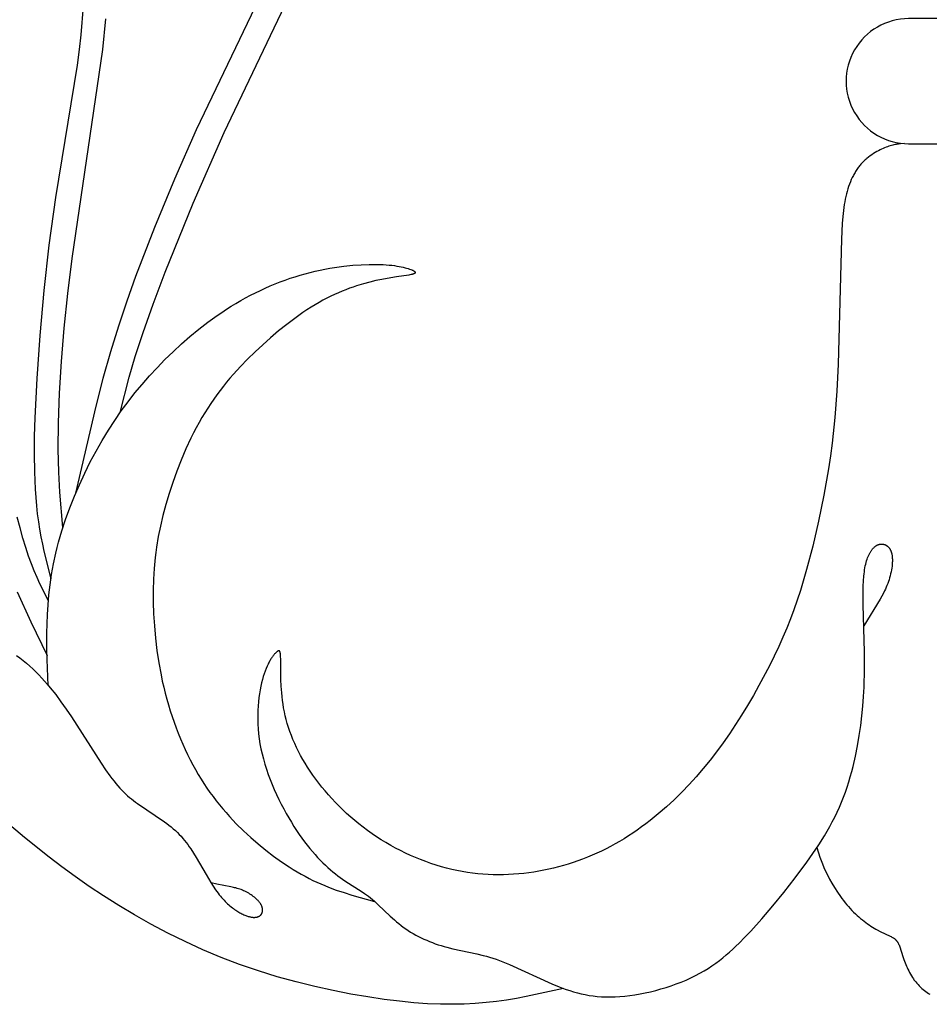
# Model space of a CAD drawing. Extents: x -212 to 208, y -209 to 251.
# Drawn here: x -30 to -7, y -116 to -90 of the extents above; entities that cross this region are included whole.
import ezdxf

# ---------------------------------------------------------------- set-up
doc = ezdxf.new("R2010")
doc.units = 0
doc.header["$MEASUREMENT"] = 0
doc.layers.add('LAYER_1', color=7, linetype='Continuous', true_color=0xffffff)

msp = doc.modelspace()

# ---------------------------------------------------------------- linework, layer by layer
at = {"layer": 'LAYER_1', "color": 5, "true_color": 0x0000ff}
for points in [[(-23.129, -87.22), (-25.872, -92.953), (-26.433, -94.228), (-26.955, -95.486), (-27.442, -96.754), (-27.67, -97.392), (-27.887, -98.041), (-28.093, -98.706), (-28.289, -99.395), (-28.475, -100.111), (-28.997, -102.367)], [(-27.841, -100.272), (-27.607, -99.359), (-27.451, -98.826), (-27.248, -98.202), (-26.989, -97.467), (-26.679, -96.642), (-25.954, -94.85), (-25.146, -93.025), (-22.837, -88.171)], [(-28.802, -89.749), (-28.862, -90.494), (-28.902, -90.876), (-28.953, -91.282), (-29.518, -94.709), (-29.689, -95.936), (-29.819, -97.116), (-29.925, -98.283), (-30.004, -99.396), (-30.054, -100.41), (-30.067, -100.888), (-30.07, -101.353), (-30.063, -101.811), (-30.044, -102.257), (-30.029, -102.475), (-30.011, -102.689), (-29.988, -102.898), (-29.962, -103.101), (-29.931, -103.299), (-29.896, -103.492), (-29.858, -103.68), (-29.817, -103.865), (-29.636, -104.581)], [(-29.329, -103.255), (-29.407, -102.338), (-29.434, -101.818), (-29.446, -101.225), (-29.439, -100.54), (-29.411, -99.777), (-29.363, -98.952), (-29.292, -98.086), (-29.199, -97.195), (-29.087, -96.286), (-28.295, -90.873), (-28.213, -90.082)], [(-7.526, -93.309), (-7.631, -93.317), (-7.685, -93.324), (-7.713, -93.327), (-7.741, -93.332), (-7.771, -93.337), (-7.801, -93.343), (-7.831, -93.351), (-7.863, -93.359), (-7.896, -93.368), (-7.93, -93.379), (-7.966, -93.391), (-8.003, -93.404), (-8.041, -93.419), (-8.08, -93.435), (-8.12, -93.453), (-8.161, -93.473), (-8.203, -93.494), (-8.246, -93.517), (-8.289, -93.542), (-8.331, -93.569), (-8.374, -93.597), (-8.417, -93.627), (-8.459, -93.658), (-8.501, -93.692), (-8.521, -93.709), (-8.542, -93.727), (-8.562, -93.746), (-8.582, -93.765), (-8.601, -93.784), (-8.62, -93.804), (-8.639, -93.824), (-8.658, -93.845), (-8.676, -93.866), (-8.694, -93.888), (-8.711, -93.911), (-8.728, -93.933), (-8.745, -93.957), (-8.761, -93.98), (-8.777, -94.005), (-8.793, -94.029), (-8.808, -94.054), (-8.823, -94.08), (-8.837, -94.106), (-8.851, -94.132), (-8.878, -94.186), (-8.904, -94.242), (-8.929, -94.3), (-8.952, -94.359), (-8.973, -94.42), (-8.993, -94.482), (-9.012, -94.546), (-9.03, -94.612), (-9.046, -94.679), (-9.061, -94.747), (-9.075, -94.817), (-9.088, -94.888), (-9.099, -94.962), (-9.109, -95.038), (-9.127, -95.2), (-9.141, -95.376), (-9.162, -95.782), (-9.246, -99.025), (-9.282, -99.723), (-9.333, -100.399), (-9.403, -101.064), (-9.446, -101.397), (-9.495, -101.733), (-9.614, -102.412), (-9.752, -103.087), (-9.904, -103.736), (-10.062, -104.339), (-10.221, -104.882), (-10.304, -105.135), (-10.389, -105.38), (-10.479, -105.62), (-10.574, -105.858), (-10.675, -106.096), (-10.784, -106.337), (-10.901, -106.585), (-11.026, -106.837), (-11.297, -107.348), (-11.442, -107.605), (-11.591, -107.86), (-11.745, -108.111), (-11.902, -108.357), (-12.062, -108.598), (-12.225, -108.831), (-12.392, -109.059), (-12.563, -109.28), (-12.738, -109.496), (-12.919, -109.705), (-13.104, -109.909), (-13.295, -110.108), (-13.492, -110.301), (-13.695, -110.488), (-13.904, -110.669), (-14.118, -110.842), (-14.227, -110.926), (-14.337, -111.008), (-14.448, -111.087), (-14.561, -111.164), (-14.674, -111.239), (-14.789, -111.311), (-14.905, -111.38), (-15.021, -111.447), (-15.139, -111.512), (-15.257, -111.573), (-15.377, -111.632), (-15.497, -111.688), (-15.618, -111.742), (-15.74, -111.792), (-15.863, -111.84), (-15.987, -111.886), (-16.111, -111.928), (-16.236, -111.968), (-16.362, -112.006), (-16.488, -112.04), (-16.615, -112.072), (-16.743, -112.102), (-16.871, -112.128), (-17, -112.152), (-17.129, -112.174), (-17.259, -112.193), (-17.389, -112.209), (-17.52, -112.222), (-17.651, -112.232), (-17.783, -112.24), (-17.915, -112.244), (-18.047, -112.245), (-18.18, -112.243), (-18.313, -112.238), (-18.446, -112.23), (-18.58, -112.218), (-18.714, -112.203), (-18.848, -112.184), (-18.983, -112.161), (-19.118, -112.135), (-19.253, -112.106), (-19.388, -112.073), (-19.523, -112.036), (-19.657, -111.995), (-19.792, -111.952), (-19.926, -111.904), (-20.059, -111.854), (-20.191, -111.8), (-20.322, -111.743), (-20.453, -111.684), (-20.582, -111.621), (-20.709, -111.555), (-20.835, -111.486), (-20.959, -111.414), (-21.081, -111.34), (-21.201, -111.263), (-21.319, -111.183), (-21.434, -111.101), (-21.548, -111.016), (-21.658, -110.93), (-21.767, -110.841), (-21.872, -110.75), (-21.976, -110.658), (-22.076, -110.564), (-22.174, -110.468), (-22.269, -110.371), (-22.361, -110.273), (-22.45, -110.174), (-22.536, -110.074), (-22.619, -109.973), (-22.699, -109.872), (-22.776, -109.77), (-22.85, -109.668), (-22.92, -109.565), (-22.987, -109.462), (-23.051, -109.359), (-23.112, -109.256), (-23.169, -109.153), (-23.223, -109.05), (-23.274, -108.947), (-23.322, -108.843), (-23.367, -108.74), (-23.408, -108.637), (-23.446, -108.535), (-23.481, -108.432), (-23.513, -108.33), (-23.541, -108.228), (-23.566, -108.127), (-23.589, -108.026), (-23.608, -107.925), (-23.624, -107.826), (-23.638, -107.729), (-23.649, -107.633), (-23.659, -107.538), (-23.672, -107.357), (-23.679, -107.187), (-23.684, -106.669), (-23.686, -106.588), (-23.688, -106.555), (-23.689, -106.54), (-23.691, -106.527), (-23.693, -106.514), (-23.694, -106.508), (-23.695, -106.502), (-23.696, -106.497), (-23.697, -106.492), (-23.698, -106.487), (-23.699, -106.483), (-23.7, -106.479), (-23.701, -106.477), (-23.702, -106.475), (-23.703, -106.473), (-23.703, -106.471), (-23.704, -106.469), (-23.705, -106.468), (-23.706, -106.466), (-23.706, -106.464), (-23.707, -106.463), (-23.708, -106.461), (-23.709, -106.46), (-23.71, -106.459), (-23.71, -106.458), (-23.711, -106.458), (-23.711, -106.457), (-23.712, -106.456), (-23.712, -106.456), (-23.713, -106.455), (-23.713, -106.455), (-23.714, -106.454), (-23.714, -106.454), (-23.715, -106.453), (-23.715, -106.453), (-23.716, -106.452), (-23.716, -106.452), (-23.717, -106.452), (-23.717, -106.451), (-23.718, -106.451), (-23.718, -106.45), (-23.719, -106.45), (-23.719, -106.45), (-23.72, -106.449), (-23.72, -106.449), (-23.721, -106.449), (-23.721, -106.448), (-23.722, -106.448), (-23.723, -106.448), (-23.723, -106.448), (-23.724, -106.448), (-23.724, -106.447), (-23.725, -106.447), (-23.726, -106.447), (-23.726, -106.447), (-23.727, -106.447), (-23.727, -106.447), (-23.728, -106.446), (-23.729, -106.446), (-23.729, -106.446), (-23.73, -106.446), (-23.731, -106.446), (-23.731, -106.446), (-23.732, -106.446), (-23.733, -106.446), (-23.733, -106.446), (-23.734, -106.446), (-23.735, -106.446), (-23.735, -106.446), (-23.736, -106.446), (-23.737, -106.446), (-23.737, -106.446), (-23.738, -106.447), (-23.739, -106.447), (-23.739, -106.447), (-23.74, -106.447), (-23.742, -106.447), (-23.743, -106.448), (-23.745, -106.448), (-23.746, -106.449), (-23.748, -106.449), (-23.749, -106.45), (-23.751, -106.451), (-23.753, -106.451), (-23.754, -106.452), (-23.756, -106.453), (-23.758, -106.454), (-23.76, -106.455), (-23.763, -106.457), (-23.767, -106.459), (-23.771, -106.462), (-23.775, -106.465), (-23.779, -106.468), (-23.783, -106.471), (-23.791, -106.478), (-23.801, -106.486), (-23.81, -106.495), (-23.82, -106.504), (-23.83, -106.515), (-23.841, -106.526), (-23.852, -106.539), (-23.863, -106.552), (-23.875, -106.566), (-23.887, -106.582), (-23.899, -106.598), (-23.911, -106.615), (-23.923, -106.633), (-23.936, -106.652), (-23.948, -106.673), (-23.961, -106.694), (-23.974, -106.716), (-23.987, -106.74), (-24, -106.765), (-24.013, -106.79), (-24.039, -106.845), (-24.064, -106.904), (-24.089, -106.969), (-24.114, -107.038), (-24.137, -107.112), (-24.16, -107.191), (-24.181, -107.275), (-24.201, -107.364), (-24.219, -107.458), (-24.235, -107.556), (-24.249, -107.658), (-24.26, -107.764), (-24.269, -107.874), (-24.275, -107.987), (-24.278, -108.103), (-24.278, -108.222), (-24.275, -108.344), (-24.267, -108.468), (-24.256, -108.594), (-24.24, -108.722), (-24.221, -108.852), (-24.196, -108.982), (-24.167, -109.114), (-24.133, -109.246), (-24.095, -109.379), (-24.053, -109.512), (-24.007, -109.645), (-23.958, -109.777), (-23.905, -109.908), (-23.85, -110.038), (-23.792, -110.166), (-23.732, -110.293), (-23.67, -110.417), (-23.607, -110.539), (-23.541, -110.658), (-23.475, -110.774), (-23.408, -110.887), (-23.34, -110.995), (-23.272, -111.1), (-23.204, -111.2), (-23.136, -111.297), (-23.067, -111.39), (-22.999, -111.479), (-22.93, -111.564), (-22.862, -111.645), (-22.794, -111.723), (-22.727, -111.797), (-22.659, -111.868), (-22.593, -111.935), (-22.526, -111.999), (-22.461, -112.06), (-22.396, -112.117), (-22.332, -112.172), (-22.268, -112.223), (-22.206, -112.271), (-22.144, -112.317), (-22.024, -112.401), (-21.572, -112.691), (-21.518, -112.727), (-21.465, -112.764), (-21.413, -112.803), (-21.361, -112.843), (-21.31, -112.885), (-21.259, -112.929), (-21.158, -113.02), (-20.849, -113.314), (-20.74, -113.413), (-20.684, -113.462), (-20.627, -113.509), (-20.568, -113.556), (-20.508, -113.601), (-20.446, -113.645), (-20.383, -113.688), (-20.318, -113.729), (-20.251, -113.768), (-20.183, -113.806), (-20.114, -113.843), (-20.044, -113.878), (-19.973, -113.911), (-19.901, -113.943), (-19.828, -113.973), (-19.754, -114.002), (-19.68, -114.03), (-19.605, -114.056), (-19.529, -114.08), (-19.454, -114.103), (-19.378, -114.124), (-19.225, -114.162), (-18.6, -114.296), (-18.438, -114.334), (-18.355, -114.356), (-18.272, -114.379), (-18.189, -114.405), (-18.104, -114.433), (-18.018, -114.463), (-17.931, -114.496), (-17.756, -114.568), (-16.66, -115.067), (-16.474, -115.144), (-16.381, -115.18), (-16.287, -115.213), (-16.193, -115.245), (-16.097, -115.275), (-16, -115.302), (-15.901, -115.327), (-15.8, -115.349), (-15.697, -115.368), (-15.592, -115.383), (-15.485, -115.396), (-15.374, -115.404), (-15.261, -115.409), (-15.144, -115.411), (-15.024, -115.408), (-14.9, -115.401), (-14.772, -115.389), (-14.642, -115.374), (-14.51, -115.355), (-14.377, -115.332), (-14.242, -115.305), (-14.106, -115.274), (-13.97, -115.241), (-13.835, -115.203), (-13.701, -115.163), (-13.568, -115.119), (-13.437, -115.073), (-13.308, -115.023), (-13.183, -114.971), (-13.061, -114.916), (-12.943, -114.858), (-12.829, -114.798), (-12.72, -114.736), (-12.615, -114.671), (-12.513, -114.605), (-12.416, -114.537), (-12.321, -114.467), (-12.23, -114.395), (-12.142, -114.322), (-12.056, -114.248), (-11.973, -114.172), (-11.892, -114.096), (-11.813, -114.018), (-11.659, -113.862), (-11.511, -113.704), (-11.222, -113.384), (-10.938, -113.054), (-10.653, -112.705), (-10.358, -112.327), (-10.053, -111.916), (-9.899, -111.698), (-9.748, -111.471), (-9.602, -111.238), (-9.532, -111.118), (-9.463, -110.997), (-9.397, -110.875), (-9.333, -110.75), (-9.271, -110.624), (-9.213, -110.497), (-9.158, -110.368), (-9.107, -110.238), (-9.058, -110.107), (-9.013, -109.975), (-8.97, -109.842), (-8.93, -109.709), (-8.893, -109.575), (-8.858, -109.441), (-8.796, -109.173), (-8.743, -108.907), (-8.699, -108.642), (-8.661, -108.382), (-8.631, -108.126), (-8.606, -107.876), (-8.588, -107.631), (-8.574, -107.39), (-8.56, -106.922), (-8.559, -106.471), (-8.594, -105.253), (-8.598, -104.92), (-8.596, -104.772), (-8.59, -104.637), (-8.58, -104.513), (-8.574, -104.455), (-8.567, -104.399), (-8.56, -104.347), (-8.551, -104.296), (-8.542, -104.248), (-8.531, -104.202), (-8.52, -104.158), (-8.508, -104.116), (-8.495, -104.076), (-8.482, -104.037), (-8.474, -104.019), (-8.467, -104.001), (-8.459, -103.983), (-8.452, -103.966), (-8.444, -103.949), (-8.435, -103.933), (-8.427, -103.917), (-8.419, -103.902), (-8.41, -103.887), (-8.401, -103.873), (-8.392, -103.859), (-8.383, -103.845), (-8.373, -103.832), (-8.364, -103.82), (-8.354, -103.808), (-8.344, -103.797), (-8.334, -103.786), (-8.324, -103.775), (-8.314, -103.765), (-8.303, -103.756), (-8.298, -103.751), (-8.293, -103.747), (-8.288, -103.743), (-8.282, -103.738), (-8.277, -103.734), (-8.272, -103.731), (-8.266, -103.727), (-8.261, -103.723), (-8.255, -103.72), (-8.25, -103.717), (-8.244, -103.713), (-8.239, -103.71), (-8.233, -103.707), (-8.228, -103.705), (-8.222, -103.702), (-8.216, -103.7), (-8.211, -103.697), (-8.205, -103.695), (-8.199, -103.693), (-8.193, -103.691), (-8.188, -103.689), (-8.182, -103.688), (-8.176, -103.686), (-8.17, -103.685), (-8.165, -103.684), (-8.159, -103.683), (-8.153, -103.682), (-8.147, -103.681), (-8.141, -103.681), (-8.135, -103.68), (-8.129, -103.68), (-8.124, -103.68), (-8.118, -103.68), (-8.112, -103.68), (-8.106, -103.68), (-8.1, -103.68), (-8.094, -103.681), (-8.088, -103.682), (-8.082, -103.683), (-8.077, -103.684), (-8.071, -103.685), (-8.065, -103.686), (-8.059, -103.688), (-8.054, -103.689), (-8.048, -103.691), (-8.042, -103.693), (-8.037, -103.695), (-8.031, -103.697), (-8.025, -103.7), (-8.02, -103.702), (-8.014, -103.705), (-8.009, -103.708), (-8.004, -103.711), (-7.998, -103.714), (-7.993, -103.717), (-7.988, -103.721), (-7.983, -103.724), (-7.977, -103.728), (-7.972, -103.732), (-7.967, -103.736), (-7.962, -103.74), (-7.958, -103.745), (-7.953, -103.749), (-7.948, -103.754), (-7.943, -103.759), (-7.939, -103.764), (-7.934, -103.769), (-7.93, -103.774), (-7.925, -103.78), (-7.921, -103.785), (-7.917, -103.791), (-7.913, -103.797), (-7.909, -103.803), (-7.905, -103.809), (-7.901, -103.816), (-7.898, -103.822), (-7.894, -103.829), (-7.89, -103.836), (-7.887, -103.843), (-7.884, -103.85), (-7.881, -103.858), (-7.878, -103.865), (-7.875, -103.873), (-7.872, -103.881), (-7.869, -103.889), (-7.866, -103.897), (-7.864, -103.905), (-7.862, -103.914), (-7.859, -103.922), (-7.857, -103.931), (-7.854, -103.949), (-7.85, -103.968), (-7.847, -103.987), (-7.845, -104.007), (-7.843, -104.027), (-7.842, -104.047), (-7.841, -104.069), (-7.841, -104.09), (-7.841, -104.112), (-7.841, -104.135), (-7.842, -104.158), (-7.843, -104.181), (-7.845, -104.204), (-7.85, -104.252), (-7.857, -104.301), (-7.865, -104.35), (-7.874, -104.401), (-7.886, -104.451), (-7.898, -104.502), (-7.912, -104.552), (-7.928, -104.603), (-7.944, -104.653), (-7.962, -104.702), (-7.981, -104.751), (-8.001, -104.799), (-8.022, -104.846), (-8.044, -104.892), (-8.066, -104.938), (-8.112, -105.027), (-8.159, -105.112), (-8.578, -105.802)], [(-29.704, -107.341), (-29.739, -106.448), (-29.742, -105.985), (-29.737, -105.747), (-29.727, -105.504), (-29.711, -105.254), (-29.689, -104.998), (-29.658, -104.736), (-29.619, -104.469), (-29.57, -104.195), (-29.51, -103.915), (-29.476, -103.773), (-29.439, -103.63), (-29.399, -103.485), (-29.355, -103.339), (-29.258, -103.043), (-29.149, -102.744), (-29.029, -102.443), (-28.9, -102.144), (-28.761, -101.847), (-28.616, -101.555), (-28.464, -101.271), (-28.307, -100.996), (-28.147, -100.731), (-27.982, -100.477), (-27.813, -100.233), (-27.639, -99.996), (-27.46, -99.767), (-27.276, -99.545), (-27.085, -99.327), (-26.888, -99.114), (-26.684, -98.904), (-26.473, -98.699), (-26.257, -98.498), (-26.034, -98.303), (-25.806, -98.115), (-25.572, -97.934), (-25.334, -97.762), (-25.213, -97.68), (-25.091, -97.6), (-24.968, -97.522), (-24.844, -97.447), (-24.719, -97.375), (-24.593, -97.305), (-24.466, -97.238), (-24.339, -97.173), (-24.211, -97.111), (-24.083, -97.052), (-23.954, -96.996), (-23.825, -96.943), (-23.696, -96.892), (-23.566, -96.844), (-23.437, -96.799), (-23.307, -96.756), (-23.178, -96.717), (-23.049, -96.68), (-22.92, -96.647), (-22.792, -96.616), (-22.664, -96.588), (-22.538, -96.563), (-22.413, -96.54), (-22.29, -96.519), (-22.049, -96.486), (-21.817, -96.462), (-21.597, -96.446), (-21.391, -96.438), (-21.294, -96.437), (-21.201, -96.437), (-21.113, -96.44), (-21.029, -96.443), (-20.949, -96.448), (-20.874, -96.455), (-20.803, -96.462), (-20.736, -96.471), (-20.674, -96.48), (-20.615, -96.49), (-20.561, -96.501), (-20.51, -96.512), (-20.464, -96.523), (-20.422, -96.535), (-20.383, -96.547), (-20.348, -96.558), (-20.317, -96.57), (-20.29, -96.581), (-20.277, -96.586), (-20.266, -96.591), (-20.256, -96.597), (-20.246, -96.602), (-20.241, -96.604), (-20.237, -96.607), (-20.233, -96.609), (-20.229, -96.612), (-20.226, -96.614), (-20.223, -96.616), (-20.219, -96.619), (-20.217, -96.621), (-20.215, -96.622), (-20.214, -96.623), (-20.213, -96.625), (-20.212, -96.626), (-20.21, -96.627), (-20.209, -96.628), (-20.208, -96.629), (-20.207, -96.63), (-20.206, -96.631), (-20.206, -96.632), (-20.205, -96.633), (-20.204, -96.635), (-20.203, -96.636), (-20.203, -96.636), (-20.203, -96.637), (-20.202, -96.637), (-20.202, -96.638), (-20.202, -96.638), (-20.202, -96.639), (-20.201, -96.639), (-20.201, -96.64), (-20.201, -96.64), (-20.201, -96.641), (-20.2, -96.642), (-20.2, -96.642), (-20.2, -96.643), (-20.2, -96.643), (-20.2, -96.644), (-20.2, -96.644), (-20.2, -96.645), (-20.2, -96.645), (-20.2, -96.646), (-20.199, -96.646), (-20.199, -96.647), (-20.199, -96.647), (-20.199, -96.648), (-20.199, -96.648), (-20.199, -96.649), (-20.199, -96.649), (-20.199, -96.65), (-20.199, -96.65), (-20.2, -96.651), (-20.2, -96.651), (-20.2, -96.652), (-20.2, -96.652), (-20.2, -96.653), (-20.2, -96.653), (-20.2, -96.654), (-20.2, -96.654), (-20.2, -96.655), (-20.201, -96.655), (-20.201, -96.656), (-20.201, -96.656), (-20.201, -96.657), (-20.202, -96.657), (-20.202, -96.658), (-20.202, -96.658), (-20.202, -96.659), (-20.203, -96.659), (-20.203, -96.66), (-20.203, -96.66), (-20.204, -96.661), (-20.204, -96.661), (-20.204, -96.662), (-20.205, -96.662), (-20.205, -96.663), (-20.206, -96.663), (-20.206, -96.664), (-20.207, -96.665), (-20.208, -96.666), (-20.209, -96.667), (-20.21, -96.668), (-20.211, -96.669), (-20.213, -96.669), (-20.214, -96.67), (-20.215, -96.671), (-20.216, -96.672), (-20.218, -96.673), (-20.219, -96.674), (-20.222, -96.676), (-20.226, -96.678), (-20.229, -96.679), (-20.233, -96.681), (-20.237, -96.683), (-20.241, -96.684), (-20.245, -96.686), (-20.25, -96.688), (-20.259, -96.691), (-20.27, -96.694), (-20.282, -96.697), (-20.294, -96.701), (-20.307, -96.704), (-20.336, -96.71), (-20.368, -96.716), (-20.683, -96.761), (-20.928, -96.8), (-21.067, -96.826), (-21.216, -96.858), (-21.375, -96.896), (-21.543, -96.941), (-21.719, -96.995), (-21.809, -97.025), (-21.902, -97.058), (-21.996, -97.094), (-22.092, -97.132), (-22.189, -97.173), (-22.287, -97.217), (-22.387, -97.264), (-22.487, -97.314), (-22.589, -97.367), (-22.692, -97.424), (-22.795, -97.485), (-22.899, -97.549), (-23.004, -97.616), (-23.109, -97.686), (-23.319, -97.835), (-23.529, -97.995), (-23.739, -98.162), (-23.945, -98.337), (-24.149, -98.518), (-24.347, -98.703), (-24.54, -98.892), (-24.728, -99.085), (-24.909, -99.283), (-24.998, -99.385), (-25.085, -99.489), (-25.17, -99.595), (-25.254, -99.703), (-25.337, -99.813), (-25.418, -99.926), (-25.497, -100.042), (-25.575, -100.161), (-25.651, -100.282), (-25.726, -100.407), (-25.799, -100.536), (-25.87, -100.667), (-25.94, -100.802), (-26.008, -100.938), (-26.138, -101.218), (-26.26, -101.504), (-26.374, -101.793), (-26.478, -102.084), (-26.574, -102.373), (-26.659, -102.658), (-26.734, -102.938), (-26.799, -103.214), (-26.854, -103.486), (-26.899, -103.759), (-26.917, -103.896), (-26.934, -104.033), (-26.96, -104.31), (-26.977, -104.593), (-26.985, -104.883), (-26.984, -105.182), (-26.975, -105.488), (-26.956, -105.8), (-26.927, -106.116), (-26.89, -106.435), (-26.842, -106.753), (-26.784, -107.071), (-26.751, -107.228), (-26.715, -107.385), (-26.677, -107.54), (-26.636, -107.694), (-26.593, -107.846), (-26.547, -107.997), (-26.498, -108.146), (-26.447, -108.293), (-26.394, -108.439), (-26.339, -108.582), (-26.281, -108.724), (-26.221, -108.863), (-26.16, -109), (-26.096, -109.134), (-26.03, -109.266), (-25.962, -109.395), (-25.892, -109.522), (-25.82, -109.645), (-25.747, -109.766), (-25.672, -109.884), (-25.595, -109.999), (-25.517, -110.111), (-25.437, -110.221), (-25.355, -110.328), (-25.272, -110.433), (-25.187, -110.535), (-25.101, -110.635), (-25.014, -110.733), (-24.925, -110.829), (-24.835, -110.923), (-24.651, -111.104), (-24.462, -111.279), (-24.268, -111.447), (-24.07, -111.608), (-23.87, -111.762), (-23.667, -111.907), (-23.463, -112.043), (-23.361, -112.107), (-23.258, -112.169), (-23.155, -112.228), (-23.053, -112.285), (-22.951, -112.339), (-22.849, -112.39), (-22.747, -112.438), (-22.646, -112.483), (-22.545, -112.526), (-22.444, -112.567), (-22.244, -112.642), (-22.044, -112.709), (-21.846, -112.771), (-21.252, -112.935)], [(-29.703, -105.147), (-29.922, -104.708), (-29.995, -104.549), (-30.068, -104.378), (-30.141, -104.193), (-30.215, -103.991), (-30.289, -103.77), (-30.363, -103.526), (-30.435, -103.263), (-30.506, -102.984)], [(-30.511, -104.917), (-30.154, -105.695), (-29.736, -106.563)], [(-30.528, -106.565), (-30.44, -106.63), (-30.353, -106.698), (-30.268, -106.768), (-30.185, -106.84), (-30.104, -106.915), (-30.025, -106.991), (-29.948, -107.07), (-29.872, -107.15), (-29.798, -107.232), (-29.724, -107.317), (-29.653, -107.403), (-29.512, -107.581), (-29.375, -107.765), (-29.24, -107.956), (-29.106, -108.154), (-28.338, -109.352), (-28.221, -109.526), (-28.109, -109.683), (-28.055, -109.755), (-28.002, -109.823), (-27.951, -109.886), (-27.9, -109.946), (-27.849, -110.002), (-27.799, -110.055), (-27.75, -110.105), (-27.7, -110.152), (-27.651, -110.197), (-27.601, -110.241), (-27.551, -110.282), (-27.5, -110.322), (-27.449, -110.362), (-27.396, -110.4), (-26.695, -110.874), (-26.636, -110.917), (-26.578, -110.961), (-26.522, -111.007), (-26.467, -111.053), (-26.413, -111.1), (-26.361, -111.149), (-26.312, -111.199), (-26.264, -111.25), (-26.219, -111.302), (-26.175, -111.355), (-26.132, -111.409), (-26.092, -111.463), (-26.052, -111.518), (-26.014, -111.574), (-25.941, -111.686), (-25.872, -111.799), (-25.615, -112.242), (-25.492, -112.448), (-25.43, -112.544), (-25.369, -112.635), (-25.338, -112.679), (-25.307, -112.721), (-25.276, -112.761), (-25.246, -112.8), (-25.214, -112.837), (-25.183, -112.872), (-25.152, -112.906), (-25.121, -112.937), (-25.09, -112.968), (-25.059, -112.997), (-25.028, -113.024), (-24.998, -113.05), (-24.968, -113.075), (-24.937, -113.098), (-24.908, -113.12), (-24.879, -113.141), (-24.85, -113.16), (-24.821, -113.179), (-24.793, -113.196), (-24.766, -113.212), (-24.739, -113.228), (-24.713, -113.242), (-24.688, -113.256), (-24.663, -113.268), (-24.638, -113.28), (-24.615, -113.29), (-24.591, -113.3), (-24.569, -113.309), (-24.546, -113.316), (-24.525, -113.323), (-24.504, -113.33), (-24.483, -113.335), (-24.473, -113.337), (-24.463, -113.339), (-24.453, -113.341), (-24.443, -113.343), (-24.433, -113.344), (-24.424, -113.345), (-24.414, -113.346), (-24.405, -113.347), (-24.396, -113.348), (-24.387, -113.348), (-24.378, -113.349), (-24.369, -113.349), (-24.36, -113.348), (-24.351, -113.348), (-24.343, -113.347), (-24.335, -113.347), (-24.326, -113.346), (-24.318, -113.345), (-24.31, -113.343), (-24.302, -113.341), (-24.295, -113.34), (-24.287, -113.338), (-24.28, -113.335), (-24.273, -113.333), (-24.266, -113.33), (-24.262, -113.329), (-24.259, -113.327), (-24.256, -113.326), (-24.252, -113.324), (-24.249, -113.323), (-24.246, -113.321), (-24.243, -113.319), (-24.24, -113.317), (-24.237, -113.315), (-24.234, -113.314), (-24.231, -113.312), (-24.228, -113.31), (-24.225, -113.308), (-24.222, -113.305), (-24.219, -113.303), (-24.216, -113.301), (-24.214, -113.299), (-24.211, -113.296), (-24.208, -113.294), (-24.206, -113.292), (-24.203, -113.289), (-24.201, -113.287), (-24.198, -113.284), (-24.196, -113.281), (-24.194, -113.279), (-24.192, -113.276), (-24.189, -113.273), (-24.187, -113.27), (-24.185, -113.267), (-24.183, -113.264), (-24.181, -113.261), (-24.179, -113.258), (-24.177, -113.255), (-24.176, -113.252), (-24.174, -113.248), (-24.172, -113.245), (-24.171, -113.242), (-24.169, -113.238), (-24.168, -113.235), (-24.166, -113.231), (-24.165, -113.228), (-24.164, -113.224), (-24.162, -113.22), (-24.161, -113.217), (-24.16, -113.213), (-24.159, -113.209), (-24.158, -113.205), (-24.157, -113.201), (-24.157, -113.197), (-24.156, -113.193), (-24.155, -113.189), (-24.155, -113.185), (-24.154, -113.181), (-24.154, -113.177), (-24.153, -113.173), (-24.153, -113.169), (-24.153, -113.164), (-24.153, -113.16), (-24.153, -113.156), (-24.153, -113.151), (-24.153, -113.147), (-24.154, -113.142), (-24.154, -113.138), (-24.155, -113.133), (-24.155, -113.129), (-24.156, -113.124), (-24.157, -113.119), (-24.157, -113.115), (-24.158, -113.11), (-24.159, -113.105), (-24.161, -113.1), (-24.162, -113.095), (-24.163, -113.091), (-24.165, -113.086), (-24.168, -113.076), (-24.171, -113.066), (-24.176, -113.056), (-24.18, -113.045), (-24.185, -113.035), (-24.191, -113.025), (-24.196, -113.014), (-24.203, -113.004), (-24.21, -112.993), (-24.217, -112.982), (-24.225, -112.971), (-24.233, -112.96), (-24.242, -112.949), (-24.252, -112.938), (-24.261, -112.927), (-24.272, -112.916), (-24.282, -112.905), (-24.293, -112.894), (-24.316, -112.872), (-24.341, -112.85), (-24.367, -112.828), (-24.394, -112.807), (-24.423, -112.786), (-24.452, -112.765), (-24.483, -112.746), (-24.514, -112.726), (-24.545, -112.708), (-24.578, -112.691), (-24.611, -112.674), (-24.644, -112.659), (-24.677, -112.645), (-24.711, -112.631), (-24.744, -112.619), (-24.778, -112.608), (-24.811, -112.598), (-24.845, -112.588), (-24.878, -112.58), (-24.91, -112.572), (-24.975, -112.558), (-25.336, -112.489), (-25.487, -112.455)], [(-16.355, -115.189), (-17.327, -115.401), (-17.578, -115.447), (-17.834, -115.489), (-18.097, -115.526), (-18.366, -115.556), (-18.644, -115.579), (-18.932, -115.594), (-19.233, -115.6), (-19.549, -115.597), (-19.881, -115.584), (-20.233, -115.559), (-20.607, -115.523), (-21.003, -115.474), (-21.425, -115.411), (-21.868, -115.335), (-22.329, -115.245), (-22.803, -115.14), (-23.286, -115.02), (-23.774, -114.885), (-24.263, -114.734), (-24.75, -114.567), (-25.229, -114.384), (-25.7, -114.187), (-26.161, -113.976), (-26.61, -113.755), (-27.048, -113.524), (-27.471, -113.286), (-27.88, -113.042), (-28.272, -112.795), (-28.648, -112.545), (-29.007, -112.294), (-29.352, -112.041), (-29.684, -111.788), (-30.318, -111.281), (-32.61, -109.357)], [(-9.794, -111.541), (-9.716, -111.788), (-9.686, -111.873), (-9.653, -111.962), (-9.615, -112.054), (-9.572, -112.15), (-9.523, -112.251), (-9.467, -112.357), (-9.405, -112.467), (-9.337, -112.579), (-9.264, -112.692), (-9.187, -112.805), (-9.147, -112.86), (-9.106, -112.914), (-9.064, -112.968), (-9.021, -113.02), (-8.978, -113.071), (-8.934, -113.12), (-8.889, -113.167), (-8.844, -113.213), (-8.799, -113.257), (-8.754, -113.299), (-8.708, -113.339), (-8.663, -113.378), (-8.618, -113.415), (-8.572, -113.45), (-8.528, -113.483), (-8.483, -113.515), (-8.439, -113.545), (-8.396, -113.574), (-8.353, -113.601), (-8.312, -113.626), (-8.271, -113.65), (-8.231, -113.672), (-8.155, -113.712), (-7.901, -113.833), (-7.875, -113.846), (-7.851, -113.859), (-7.839, -113.866), (-7.828, -113.873), (-7.817, -113.879), (-7.807, -113.886), (-7.797, -113.893), (-7.787, -113.9), (-7.778, -113.908), (-7.769, -113.915), (-7.765, -113.919), (-7.761, -113.923), (-7.757, -113.927), (-7.753, -113.93), (-7.749, -113.934), (-7.745, -113.938), (-7.741, -113.943), (-7.738, -113.947), (-7.73, -113.955), (-7.724, -113.964), (-7.717, -113.973), (-7.711, -113.982), (-7.705, -113.991), (-7.699, -114.001), (-7.694, -114.011), (-7.689, -114.021), (-7.683, -114.031), (-7.678, -114.042), (-7.674, -114.053), (-7.669, -114.064), (-7.66, -114.088), (-7.651, -114.113), (-7.571, -114.364), (-7.544, -114.442), (-7.513, -114.524), (-7.478, -114.609), (-7.459, -114.651), (-7.44, -114.694), (-7.418, -114.737), (-7.396, -114.779), (-7.373, -114.821), (-7.348, -114.863), (-7.322, -114.904), (-7.295, -114.943), (-7.281, -114.963), (-7.267, -114.982), (-7.237, -115.019), (-7.206, -115.056), (-7.175, -115.091), (-7.143, -115.124), (-7.11, -115.156), (-7.076, -115.187), (-7.042, -115.217), (-7.008, -115.244), (-6.974, -115.271), (-6.94, -115.295), (-6.906, -115.318), (-6.873, -115.34)]]:
    msp.add_lwpolyline(points, dxfattribs=at)
msp.add_lwpolyline([(-6.348, -90.074), (-7.42, -90.074, 1.000031), (-7.42, -93.313), (-6.348, -93.313)], format="xyb", dxfattribs=at)

doc.saveas('drawing.dxf')
